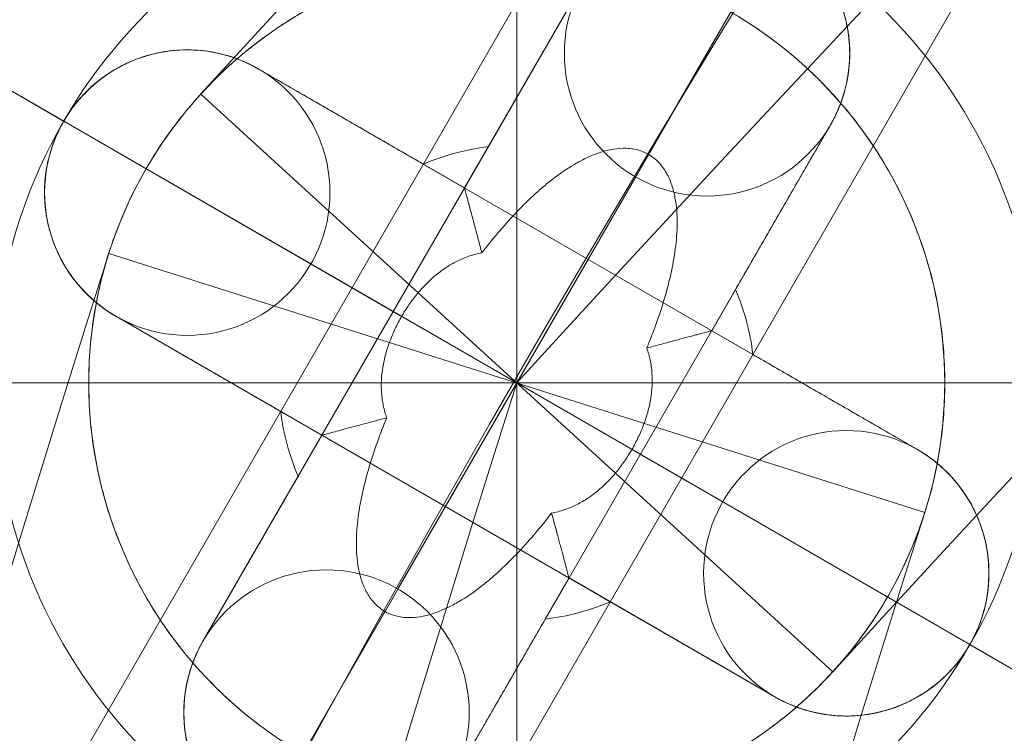
# Model space of a CAD drawing. Units: millimetres. Extents: x -9206 to -1606, y -7304 to 1496.
# Drawn here: x -7445 to -7424, y -1837 to -1822 of the extents above; entities that cross this region are included whole.
import ezdxf

# ---------------------------------------------------------------- set-up
doc = ezdxf.new("R2010")
doc.units = ezdxf.units.MM
doc.header["$MEASUREMENT"] = 0
doc.linetypes.add('DGN Style 2', pattern=[111.071455, 66.642873, -44.428582])
for name, color, linetype, lineweight in [('elevate2 - Level 25', 7, 'Continuous', 0), ('elevate2 - Level 26', 7, 'Continuous', 0), ('elevate2 - Level 27', 7, 'Continuous', 0), ('Level 15', 7, 'Continuous', 0), ('Level 8', 18, 'Continuous', 0)]:
    doc.layers.add(name, color=color, linetype=linetype, lineweight=lineweight)

# ---------------------------------------------------------------- blocks, each defined once
blk = doc.blocks.new('From Smart Solid_46')
at = {"layer": 'elevate2 - Level 26', "color": 253, "lineweight": 13}
for p, q in [((-5.428, 6.598), (-5.428, 6.598)), ((-9.526, 5.5), (-9.526, 5.5)), ((-4.33, 2.5), (-4.33, 2.5)), ((-1.5, -2.598), (1.5, 2.598)), ((-8.428, 1.402), (-8.428, 1.402)), ((8.428, -1.402), (8.428, -1.402)), ((4.33, -2.5), (4.33, -2.5)), ((9.526, -5.5), (9.526, -5.5)), ((5.428, -6.598), (5.428, -6.598))]:
    blk.add_line(p, q, dxfattribs=at)
at = {"layer": 'elevate2 - Level 26', "color": 253, "lineweight": 13, "extrusion": (0, 0, -1)}
for centre in [(6.928, 4), (6.928, 4), (-6.928, -4)]:
    blk.add_arc(centre, 3, 0, 360, dxfattribs=at)
at = {"layer": 'elevate2 - Level 26', "color": 253, "lineweight": 13}
blk.add_arc((6.928, -4), 3, 0, 360, dxfattribs=at)
blk.add_arc((6.928, -4), 3, 0, 360, dxfattribs=at)
blk = doc.blocks.new('From Smart Solid_47')
at = {"layer": 'elevate2 - Level 26', "color": 253, "lineweight": 13}
for p, q in [((-5.428, 6.598), (-5.428, 6.598)), ((-9.526, 5.5), (-9.526, 5.5)), ((-4.33, 2.5), (-4.33, 2.5)), ((-1.5, -2.598), (1.5, 2.598)), ((-8.428, 1.402), (-8.428, 1.402)), ((8.428, -1.402), (8.428, -1.402)), ((4.33, -2.5), (4.33, -2.5)), ((9.526, -5.5), (9.526, -5.5)), ((5.428, -6.598), (5.428, -6.598))]:
    blk.add_line(p, q, dxfattribs=at)
at = {"layer": 'elevate2 - Level 26', "color": 253, "lineweight": 13, "extrusion": (0, 0, -1)}
for centre in [(6.928, 4), (6.928, 4), (-6.928, -4)]:
    blk.add_arc(centre, 3, 0, 360, dxfattribs=at)
at = {"layer": 'elevate2 - Level 26', "color": 253, "lineweight": 13}
blk.add_arc((6.928, -4), 3, 0, 360, dxfattribs=at)
blk.add_arc((6.928, -4), 3, 0, 360, dxfattribs=at)
blk = doc.blocks.new('From Smart Solid_48')
at = {"layer": 'elevate2 - Level 26', "color": 253, "lineweight": 13}
for p, q in [((-5.5, -9.526), (5.5, 9.526)), ((-5.5, -9.526), (5.5, 9.526)), ((-6.598, -5.428), (1.402, 8.428)), ((-6.598, -5.428), (1.402, 8.428)), ((-1.402, -8.428), (6.598, 5.428)), ((-1.402, -8.428), (6.598, 5.428)), ((-2.5, -4.33), (2.5, 4.33)), ((-2.5, -4.33), (2.5, 4.33)), ((2.598, -1.5), (-2.598, 1.5)), ((2.598, -1.5), (-2.598, 1.5))]:
    blk.add_line(p, q, dxfattribs=at)
at = {"layer": 'elevate2 - Level 26', "color": 253, "lineweight": 13, "extrusion": (0, 0, -1)}
blk.add_arc((-4, 6.928), 3, 0, 360, dxfattribs=at)
blk.add_arc((-4, 6.928), 3, 0, 360, dxfattribs=at)
blk.add_arc((-4, 6.928), 3, 0, 360, dxfattribs=at)
at = {"layer": 'elevate2 - Level 26', "color": 253, "lineweight": 13}
blk.add_arc((-4, -6.928), 3, 0, 360, dxfattribs=at)
blk.add_arc((-4, -6.928), 3, 0, 360, dxfattribs=at)
blk.add_arc((-4, -6.928), 3, 0, 360, dxfattribs=at)
for p in [(5.5, 9.526), (1.402, 8.428), (6.598, 5.428), (2.5, 4.33), (-2.5, -4.33), (-6.598, -5.428), (-1.402, -8.428), (-5.5, -9.526)]:
    blk.add_point(p, dxfattribs=at)
blk = doc.blocks.new('From Smart Solid_49')
at = {"layer": 'elevate2 - Level 26', "color": 253, "lineweight": 13}
for p, q in [((-5.5, -9.526), (5.5, 9.526)), ((-5.5, -9.526), (5.5, 9.526)), ((-6.598, -5.428), (1.402, 8.428)), ((-6.598, -5.428), (1.402, 8.428)), ((-1.402, -8.428), (6.598, 5.428)), ((-1.402, -8.428), (6.598, 5.428)), ((-2.5, -4.33), (2.5, 4.33)), ((-2.5, -4.33), (2.5, 4.33)), ((2.598, -1.5), (-2.598, 1.5)), ((2.598, -1.5), (-2.598, 1.5))]:
    blk.add_line(p, q, dxfattribs=at)
at = {"layer": 'elevate2 - Level 26', "color": 253, "lineweight": 13, "extrusion": (0, 0, -1)}
blk.add_arc((-4, 6.928), 3, 0, 360, dxfattribs=at)
blk.add_arc((-4, 6.928), 3, 0, 360, dxfattribs=at)
blk.add_arc((-4, 6.928), 3, 0, 360, dxfattribs=at)
at = {"layer": 'elevate2 - Level 26', "color": 253, "lineweight": 13}
blk.add_arc((-4, -6.928), 3, 0, 360, dxfattribs=at)
blk.add_arc((-4, -6.928), 3, 0, 360, dxfattribs=at)
blk.add_arc((-4, -6.928), 3, 0, 360, dxfattribs=at)
for p in [(5.5, 9.526), (1.402, 8.428), (6.598, 5.428), (2.5, 4.33), (-2.5, -4.33), (-6.598, -5.428), (-1.402, -8.428), (-5.5, -9.526)]:
    blk.add_point(p, dxfattribs=at)
blk = doc.blocks.new('From Smart Solid_50')
at = {"layer": 'elevate2 - Level 26', "color": 253, "lineweight": 13}
for p, q in [((8.428, -1.402), (-5.428, 6.598)), ((8.428, -1.402), (-5.428, 6.598)), ((9.526, -5.5), (-9.526, 5.5)), ((9.526, -5.5), (-9.526, 5.5)), ((4.33, -2.5), (-4.33, 2.5)), ((4.33, -2.5), (-4.33, 2.5)), ((1.5, 2.598), (-1.5, -2.598)), ((1.5, 2.598), (-1.5, -2.598)), ((5.428, -6.598), (-8.428, 1.402)), ((5.428, -6.598), (-8.428, 1.402))]:
    blk.add_line(p, q, dxfattribs=at)
at = {"layer": 'elevate2 - Level 26', "color": 253, "lineweight": 13, "extrusion": (0, 0, -1)}
blk.add_arc((6.928, 4), 3, 0, 360, dxfattribs=at)
blk.add_arc((6.928, 4), 3, 0, 360, dxfattribs=at)
blk.add_arc((6.928, 4), 3, 0, 360, dxfattribs=at)
at = {"layer": 'elevate2 - Level 26', "color": 253, "lineweight": 13}
blk.add_arc((6.928, -4), 3, 0, 360, dxfattribs=at)
blk.add_arc((6.928, -4), 3, 0, 360, dxfattribs=at)
blk.add_arc((6.928, -4), 3, 0, 360, dxfattribs=at)
for p in [(-5.428, 6.598), (-9.526, 5.5), (-4.33, 2.5), (-8.428, 1.402), (8.428, -1.402), (4.33, -2.5), (9.526, -5.5), (5.428, -6.598)]:
    blk.add_point(p, dxfattribs=at)
blk = doc.blocks.new('From Smart Solid_76')
at = {"layer": 'elevate2 - Level 26', "color": 253, "linetype": 'Continuous', "lineweight": 13}
for p, q in [((0, 20), (0, -20)), ((0, -20), (0, 20)), ((-20, 0), (20, 0))]:
    blk.add_line(p, q, dxfattribs=at)
blk.add_arc((0, 0), 20, 90, 270, dxfattribs=at)
at = {"layer": 'elevate2 - Level 26', "color": 253, "linetype": 'Continuous', "lineweight": 13, "extrusion": (0, 0, -1)}
blk.add_arc((0, 0), 20, 90, 270, dxfattribs=at)
blk = doc.blocks.new('From Smart Solid_77')
at = {"layer": 'elevate2 - Level 26', "color": 253, "linetype": 'Continuous', "lineweight": 13}
for p, q in [((0, 20), (0, -20)), ((0, -20), (0, 20)), ((-20, 0), (20, 0))]:
    blk.add_line(p, q, dxfattribs=at)
blk.add_arc((0, 0), 20, 90, 270, dxfattribs=at)
at = {"layer": 'elevate2 - Level 26', "color": 253, "linetype": 'Continuous', "lineweight": 13, "extrusion": (0, 0, -1)}
blk.add_arc((0, 0), 20, 90, 270, dxfattribs=at)
blk = doc.blocks.new('From Smart Solid_78')
at = {"layer": 'elevate2 - Level 26', "color": 253, "linetype": 'Continuous', "lineweight": 13}
for p, q in [((0, 20), (0, -20)), ((0, -20), (0, 20)), ((-20, 0), (20, 0))]:
    blk.add_line(p, q, dxfattribs=at)
blk.add_arc((0, 0), 20, 90, 270, dxfattribs=at)
at = {"layer": 'elevate2 - Level 26', "color": 253, "linetype": 'Continuous', "lineweight": 13, "extrusion": (0, 0, -1)}
blk.add_arc((0, 0), 20, 90, 270, dxfattribs=at)
blk = doc.blocks.new('From Smart Solid_81')
at = {"layer": 'elevate2 - Level 27', "color": 16, "linetype": 'Continuous', "lineweight": 13, "extrusion": (0, 0, -1)}
blk.add_arc((0, 0), 9, 0, 360, dxfattribs=at)
blk.add_arc((0, 0), 9, 0, 360, dxfattribs=at)
blk.add_arc((0, 0), 9, 0, 360, dxfattribs=at)
blk.add_arc((0, 0), 9, 0, 360, dxfattribs=at)
at = {"layer": 'elevate2 - Level 27', "color": 16, "linetype": 'Continuous', "lineweight": 13}
blk.add_rational_spline([(0, 9), (18, 9), (18, -9), (0, -9), (-18, -9), (-18, 9), (0, 9)], [1, 0.333333333333, 0.333333333333, 1, 0.333333333333, 0.333333333333, 1], degree=3, knots=[0, 0, 0, 0, 0.5, 0.5, 0.5, 1, 1, 1, 1], dxfattribs=at)
blk.add_rational_spline([(0, 9), (18, 9), (18, -9), (0, -9), (-18, -9), (-18, 9), (0, 9)], [1, 0.333333333333, 0.333333333333, 1, 0.333333333333, 0.333333333333, 1], degree=3, knots=[0, 0, 0, 0, 0.5, 0.5, 0.5, 1, 1, 1, 1], dxfattribs=at)
blk.add_rational_spline([(0, 9), (18, 9), (18, -9), (0, -9), (-18, -9), (-18, 9), (0, 9)], [1, 0.333333333333, 0.333333333333, 1, 0.333333333333, 0.333333333333, 1], degree=3, knots=[0, 0, 0, 0, 0.5, 0.5, 0.5, 1, 1, 1, 1], dxfattribs=at)
blk.add_rational_spline([(0, 9), (18, 9), (18, -9), (0, -9), (-18, -9), (-18, 9), (0, 9)], [1, 0.333333333333, 0.333333333333, 1, 0.333333333333, 0.333333333333, 1], degree=3, knots=[0, 0, 0, 0, 0.5, 0.5, 0.5, 1, 1, 1, 1], dxfattribs=at)
blk.add_rational_spline([(0, 9), (18, 9), (18, -9), (0, -9), (-18, -9), (-18, 9), (0, 9)], [1, 0.333333333333, 0.333333333333, 1, 0.333333333333, 0.333333333333, 1], degree=3, knots=[0, 0, 0, 0, 0.5, 0.5, 0.5, 1, 1, 1, 1], dxfattribs=at)
blk.add_rational_spline([(0, 9), (18, 9), (18, -9), (0, -9), (-18, -9), (-18, 9), (0, 9)], [1, 0.333333333333, 0.333333333333, 1, 0.333333333333, 0.333333333333, 1], degree=3, knots=[0, 0, 0, 0, 0.5, 0.5, 0.5, 1, 1, 1, 1], dxfattribs=at)
blk.add_rational_spline([(0, 9), (18, 9), (18, -9), (0, -9), (-18, -9), (-18, 9), (0, 9)], [1, 0.333333333333, 0.333333333333, 1, 0.333333333333, 0.333333333333, 1], degree=3, knots=[0, 0, 0, 0, 0.5, 0.5, 0.5, 1, 1, 1, 1], dxfattribs=at)
blk.add_rational_spline([(0, 9), (18, 9), (18, -9), (0, -9), (-18, -9), (-18, 9), (0, 9)], [1, 0.333333333333, 0.333333333333, 1, 0.333333333333, 0.333333333333, 1], degree=3, knots=[0, 0, 0, 0, 0.5, 0.5, 0.5, 1, 1, 1, 1], dxfattribs=at)
blk.add_rational_spline([(0, 9), (18, 9), (18, -9), (0, -9), (-18, -9), (-18, 9), (0, 9)], [1, 0.333333333333, 0.333333333333, 1, 0.333333333333, 0.333333333333, 1], degree=3, knots=[0, 0, 0, 0, 0.5, 0.5, 0.5, 1, 1, 1, 1], dxfattribs=at)
blk.add_rational_spline([(0, 9), (18, 9), (18, -9), (0, -9), (-18, -9), (-18, 9), (0, 9)], [1, 0.333333333333, 0.333333333333, 1, 0.333333333333, 0.333333333333, 1], degree=3, knots=[0, 0, 0, 0, 0.5, 0.5, 0.5, 1, 1, 1, 1], dxfattribs=at)
blk.add_rational_spline([(0, 9), (18, 9), (18, -9), (0, -9), (-18, -9), (-18, 9), (0, 9)], [1, 0.333333333333, 0.333333333333, 1, 0.333333333333, 0.333333333333, 1], degree=3, knots=[0, 0, 0, 0, 0.5, 0.5, 0.5, 1, 1, 1, 1], dxfattribs=at)
blk.add_rational_spline([(0, 9), (18, 9), (18, -9), (0, -9), (-18, -9), (-18, 9), (0, 9)], [1, 0.333333333333, 0.333333333333, 1, 0.333333333333, 0.333333333333, 1], degree=3, knots=[0, 0, 0, 0, 0.5, 0.5, 0.5, 1, 1, 1, 1], dxfattribs=at)
blk.add_rational_spline([(0, 9), (18, 9), (18, -9), (0, -9), (-18, -9), (-18, 9), (0, 9)], [1, 0.333333333333, 0.333333333333, 1, 0.333333333333, 0.333333333333, 1], degree=3, knots=[0, 0, 0, 0, 0.5, 0.5, 0.5, 1, 1, 1, 1], dxfattribs=at)
blk.add_rational_spline([(0, 9), (18, 9), (18, -9), (0, -9), (-18, -9), (-18, 9), (0, 9)], [1, 0.333333333333, 0.333333333333, 1, 0.333333333333, 0.333333333333, 1], degree=3, knots=[0, 0, 0, 0, 0.5, 0.5, 0.5, 1, 1, 1, 1], dxfattribs=at)
blk.add_rational_spline([(0, 9), (18, 9), (18, -9), (0, -9), (-18, -9), (-18, 9), (0, 9)], [1, 0.333333333333, 0.333333333333, 1, 0.333333333333, 0.333333333333, 1], degree=3, knots=[0, 0, 0, 0, 0.5, 0.5, 0.5, 1, 1, 1, 1], dxfattribs=at)
blk.add_rational_spline([(0, 9), (18, 9), (18, -9), (0, -9), (-18, -9), (-18, 9), (0, 9)], [1, 0.333333333333, 0.333333333333, 1, 0.333333333333, 0.333333333333, 1], degree=3, knots=[0, 0, 0, 0, 0.5, 0.5, 0.5, 1, 1, 1, 1], dxfattribs=at)
blk.add_rational_spline([(0, 9), (18, 9), (18, -9), (0, -9), (-18, -9), (-18, 9), (0, 9)], [1, 0.333333333333, 0.333333333333, 1, 0.333333333333, 0.333333333333, 1], degree=3, knots=[0, 0, 0, 0, 0.5, 0.5, 0.5, 1, 1, 1, 1], dxfattribs=at)
blk.add_rational_spline([(0, 9), (18, 9), (18, -9), (0, -9), (-18, -9), (-18, 9), (0, 9)], [1, 0.333333333333, 0.333333333333, 1, 0.333333333333, 0.333333333333, 1], degree=3, knots=[0, 0, 0, 0, 0.5, 0.5, 0.5, 1, 1, 1, 1], dxfattribs=at)
blk.add_rational_spline([(0, 9), (18, 9), (18, -9), (0, -9), (-18, -9), (-18, 9), (0, 9)], [1, 0.333333333333, 0.333333333333, 1, 0.333333333333, 0.333333333333, 1], degree=3, knots=[0, 0, 0, 0, 0.5, 0.5, 0.5, 1, 1, 1, 1], dxfattribs=at)
blk.add_rational_spline([(0, 9), (18, 9), (18, -9), (0, -9), (-18, -9), (-18, 9), (0, 9)], [1, 0.333333333333, 0.333333333333, 1, 0.333333333333, 0.333333333333, 1], degree=3, knots=[0, 0, 0, 0, 0.5, 0.5, 0.5, 1, 1, 1, 1], dxfattribs=at)
blk.add_rational_spline([(0, 9), (18, 9), (18, -9), (0, -9), (-18, -9), (-18, 9), (0, 9)], [1, 0.333333333333, 0.333333333333, 1, 0.333333333333, 0.333333333333, 1], degree=3, knots=[0, 0, 0, 0, 0.5, 0.5, 0.5, 1, 1, 1, 1], dxfattribs=at)
blk.add_rational_spline([(0, 9), (18, 9), (18, -9), (0, -9), (-18, -9), (-18, 9), (0, 9)], [1, 0.333333333333, 0.333333333333, 1, 0.333333333333, 0.333333333333, 1], degree=3, knots=[0, 0, 0, 0, 0.5, 0.5, 0.5, 1, 1, 1, 1], dxfattribs=at)
blk.add_rational_spline([(0, 9), (18, 9), (18, -9), (0, -9), (-18, -9), (-18, 9), (0, 9)], [1, 0.333333333333, 0.333333333333, 1, 0.333333333333, 0.333333333333, 1], degree=3, knots=[0, 0, 0, 0, 0.5, 0.5, 0.5, 1, 1, 1, 1], dxfattribs=at)
blk.add_rational_spline([(0, 9), (18, 9), (18, -9), (0, -9), (-18, -9), (-18, 9), (0, 9)], [1, 0.333333333333, 0.333333333333, 1, 0.333333333333, 0.333333333333, 1], degree=3, knots=[0, 0, 0, 0, 0.5, 0.5, 0.5, 1, 1, 1, 1], dxfattribs=at)
for points in [[(0, 9), (0, 9), (0, 9), (0, 9)], [(-4.755, 7.642), (-4.755, 7.642), (-4.755, 7.642), (-4.755, 7.642)], [(4.754, 7.642), (4.754, 7.642), (4.754, 7.642), (4.754, 7.642)], [(-8.781, 1.976), (-8.781, 1.976), (-8.781, 1.976), (-8.781, 1.976)], [(8.78, 1.976), (8.78, 1.976), (8.78, 1.976), (8.78, 1.976)], [(-7.2, -5.4), (-7.2, -5.4), (-7.2, -5.4), (-7.2, -5.4)], [(7.2, -5.4), (7.2, -5.4), (7.2, -5.4), (7.2, -5.4)], [(-2.216, -8.723), (-2.216, -8.723), (-2.216, -8.723), (-2.216, -8.723)], [(2.215, -8.723), (2.215, -8.723), (2.215, -8.723), (2.215, -8.723)]]:
    blk.add_open_spline(points, degree=3, dxfattribs=at)
blk = doc.blocks.new('From Smart Solid_82')
at = {"layer": 'elevate2 - Level 27', "color": 16, "linetype": 'Continuous', "lineweight": 13}
blk.add_line((-172.081, -92.167), (-158.789, -104.304), dxfattribs=at)
for radius in [649.651, 640.651, 640.651, 631.651]:
    blk.add_arc((307.683, -530.2), radius, 102.396583, 137.603417, dxfattribs=at)
blk = doc.blocks.new('From Smart Solid_83')
at = {"layer": 'elevate2 - Level 27', "color": 16, "linetype": 'Continuous', "lineweight": 13}
blk.add_line((6.632, 196.472), (23.789, 191.028), dxfattribs=at)
for radius in [649.651, 640.651, 640.651, 631.651]:
    blk.add_arc((625.862, 0), radius, 162.396583, 197.603417, dxfattribs=at)
blk = doc.blocks.new('From Smart Solid_87')
at = {"layer": 'elevate2 - Level 27', "color": 16, "linetype": 'Continuous', "lineweight": 13}
blk.add_line((6.632, 196.472), (23.789, 191.028), dxfattribs=at)
for radius in [649.651, 640.651, 640.651, 631.651]:
    blk.add_arc((625.862, 0), radius, 162.396583, 197.603417, dxfattribs=at)
blk = doc.blocks.new('From Smart Solid_88')
at = {"layer": 'elevate2 - Level 27', "color": 16, "linetype": 'Continuous', "lineweight": 13}
blk.add_line((-172.081, -92.167), (-158.789, -104.304), dxfattribs=at)
for radius in [649.651, 640.651, 640.651, 631.651]:
    blk.add_arc((307.683, -530.2), radius, 102.396583, 137.603417, dxfattribs=at)
blk = doc.blocks.new('From Smart Solid_93')
at = {"layer": 'elevate2 - Level 27', "color": 16, "linetype": 'Continuous', "lineweight": 13}
blk.add_line((-172.081, -92.167), (-158.789, -104.304), dxfattribs=at)
for radius in [649.651, 640.651, 640.651, 631.651]:
    blk.add_arc((307.683, -530.2), radius, 102.396583, 137.603417, dxfattribs=at)
blk = doc.blocks.new('From Smart Solid_94')
at = {"layer": 'elevate2 - Level 27', "color": 16, "linetype": 'Continuous', "lineweight": 13}
blk.add_line((6.632, 196.472), (23.789, 191.028), dxfattribs=at)
for radius in [649.651, 640.651, 640.651, 631.651]:
    blk.add_arc((625.862, 0), radius, 162.396583, 197.603417, dxfattribs=at)
blk = doc.blocks.new('From Smart Solid_136')
at = {"layer": 'elevate2 - Level 25', "color": 156, "lineweight": 13}
for p, q in [((3.11, 13.379), (-10.69, -10.524)), ((6.574, 11.379), (-7.494, -12.988)), ((6.574, 11.379), (2.769, 4.788)), ((10.038, 9.379), (-3.769, -14.536)), ((2.77, 4.789), (5.503, 9.522)), ((-1.096, 4.094), (1.404, 8.424)), ((-9.495, 5.48), (-12.988, 7.496)), ((-5.426, 6.594), (-1.096, 4.094)), ((-2.404, 1.386), (-9.524, 5.496)), ((4.101, 1.094), (6.601, 5.424)), ((-0.596, 4.96), (-1.096, 4.094)), ((-1.096, 4.094), (-1.962, 4.594)), ((4.601, 1.96), (4.101, 1.094)), ((-8.426, 1.398), (-4.096, -1.102)), ((4.101, 1.094), (4.967, 0.594)), ((8.431, -1.406), (4.101, 1.094)), ((-4.096, -1.102), (-4.962, -0.602)), ((-6.596, -5.432), (-4.096, -1.102)), ((-4.096, -1.102), (-4.596, -1.968)), ((9.529, -5.504), (2.41, -1.393)), ((-1.399, -8.432), (1.101, -4.102)), ((1.101, -4.102), (0.601, -4.968)), ((1.101, -4.102), (1.967, -4.602)), ((5.431, -6.602), (1.101, -4.102)), ((-2.764, -4.796), (-7.491, -12.984)), ((-5.497, -9.53), (-2.765, -4.797)), ((12.993, -7.504), (9.5, -5.487))]:
    blk.add_line(p, q, dxfattribs=at)
at = {"layer": 'elevate2 - Level 25', "color": 156, "lineweight": 13, "extrusion": (0, 0, -1)}
for centre, radius, start, end in [((-0.003, -0.004), 15, 0, 360), ((-4.003, 6.924), 3, 30, 210), ((6.926, 3.996), 3, 300, 120), ((-0.003, -0.004), 5, 66.8699, 83.1301), ((-0.003, -0.004), 5, 336.8699, 353.1301)]:
    blk.add_arc(centre, radius, start, end, dxfattribs=at)
at = {"layer": 'elevate2 - Level 25', "color": 156, "lineweight": 13}
for centre, radius, start, end in [((0.003, -0.004), 5, 6.8699, 23.1301), ((6.931, -4.004), 3, 240, 60), ((0.003, -0.004), 5, 276.8699, 293.1301), ((-3.997, -6.932), 3, 150, 330)]:
    blk.add_arc(centre, radius, start, end, dxfattribs=at)
for points, knots in [([(-12.988, 7.496), (-12.736, 7.933), (-12.464, 8.353), (-11.884, 9.159), (-11.575, 9.546), (-10.922, 10.287), (-10.577, 10.642), (-10.122, 11.064), (-10.03, 11.148), (-9.844, 11.312), (-9.564, 11.555), (-9.276, 11.785), (-8.692, 12.229), (-8.291, 12.504), (-7.466, 13.014), (-7.041, 13.248), (-6.386, 13.57), (-6.165, 13.672), (-5.719, 13.864), (-5.494, 13.955), (-4.817, 14.209), (-4.359, 14.356), (-3.431, 14.606), (-2.961, 14.708), (-2.246, 14.829), (-2.005, 14.863), (-1.642, 14.906), (-1.521, 14.919), (-1.278, 14.942), (-1.156, 14.952), (-0.549, 14.994), (-0.064, 15.004), (0.905, 14.977), (1.39, 14.94), (2.359, 14.818), (2.843, 14.733), (3.57, 14.568), (3.813, 14.506), (4.293, 14.372), (4.53, 14.299), (5.236, 14.062), (5.697, 13.882), (6.6, 13.476), (7.043, 13.251), (7.692, 12.878), (7.906, 12.748), (8.224, 12.543), (8.329, 12.474), (8.537, 12.332), (8.64, 12.261), (9.148, 11.896), (9.537, 11.586), (10.281, 10.932), (10.636, 10.588), (11.142, 10.045), (11.306, 9.86), (11.546, 9.575), (11.625, 9.479), (11.781, 9.286), (11.857, 9.188), (12.231, 8.697), (12.508, 8.294), (13.02, 7.465), (13.255, 7.04), (13.576, 6.386), (13.677, 6.165), (13.871, 5.718), (13.962, 5.491), (14.218, 4.808), (14.365, 4.349), (14.615, 3.419), (14.717, 2.95), (14.876, 2.001), (14.933, 1.521), (14.975, 0.913), (14.982, 0.791), (14.993, 0.547), (15.005, 0.182), (15.003, -0.182), (14.983, -0.91), (14.946, -1.393), (14.825, -2.357), (14.74, -2.838), (14.577, -3.558), (14.517, -3.798), (14.417, -4.157), (14.382, -4.277), (14.308, -4.516), (14.27, -4.636), (14.072, -5.228), (13.892, -5.69), (13.486, -6.595), (13.261, -7.036), (12.767, -7.898), (12.497, -8.318), (12.132, -8.83), (12.057, -8.932), (11.906, -9.132), (11.676, -9.43), (11.436, -9.716), (10.945, -10.275), (10.601, -10.629), (9.882, -11.302), (9.505, -11.62), (9.015, -11.995), (8.916, -12.069), (8.716, -12.214), (8.416, -12.427), (8.109, -12.627), (7.489, -13.011), (7.065, -13.246), (6.197, -13.673), (5.753, -13.866), (5.185, -14.081), (5.07, -14.122), (4.841, -14.203), (4.496, -14.319), (4.148, -14.422), (3.45, -14.61), (2.98, -14.713), (2.031, -14.874), (1.551, -14.932), (0.824, -14.983), (0.58, -14.995), (0.212, -15.003), (0.089, -15.004), (-0.157, -15.003), (-0.279, -15.002), (-0.891, -14.985), (-1.379, -14.948), (-2.348, -14.827), (-2.83, -14.742), (-3.789, -14.525), (-4.266, -14.392), (-4.86, -14.194), (-4.978, -14.153), (-5.215, -14.068), (-5.567, -13.935), (-5.912, -13.791), (-6.594, -13.484), (-7.037, -13.259), (-7.899, -12.764), (-8.318, -12.495), (-8.827, -12.131), (-8.928, -12.056), (-9.128, -11.905), (-9.228, -11.828), (-9.523, -11.593), (-9.715, -11.433), (-10.277, -10.939), (-10.632, -10.594), (-11.305, -9.872), (-11.623, -9.495), (-12.072, -8.907), (-12.217, -8.707), (-12.497, -8.299), (-12.632, -8.093), (-13.018, -7.468), (-13.253, -7.042), (-13.68, -6.171), (-13.871, -5.727), (-14.127, -5.046), (-14.206, -4.817), (-14.318, -4.469), (-14.354, -4.353), (-14.422, -4.119), (-14.455, -4.002), (-14.612, -3.417), (-14.714, -2.946), (-14.872, -1.996), (-14.929, -1.518), (-14.995, -0.554), (-15.005, -0.069), (-14.988, 0.544), (-14.983, 0.667), (-14.97, 0.913), (-14.946, 1.28), (-14.909, 1.644), (-14.816, 2.371), (-14.731, 2.852), (-14.514, 3.807), (-14.381, 4.281), (-14.145, 4.987), (-14.06, 5.221), (-13.878, 5.688), (-13.78, 5.921), (-13.573, 6.38), (-13.464, 6.607), (-13.292, 6.944), (-13.204, 7.111), (-13.112, 7.276), (-13.051, 7.387), (-13.019, 7.442), (-12.988, 7.496)], [0, 0, 0, 0, 0.015625, 0.015625, 0.03125, 0.03125, 0.046875, 0.046875, 0.050781, 0.050781, 0.054688, 0.0625, 0.0625, 0.078125, 0.078125, 0.09375, 0.09375, 0.101563, 0.101563, 0.109375, 0.109375, 0.125, 0.125, 0.140625, 0.140625, 0.148438, 0.148438, 0.152344, 0.152344, 0.15625, 0.15625, 0.171875, 0.171875, 0.1875, 0.1875, 0.203125, 0.203125, 0.210938, 0.210938, 0.21875, 0.21875, 0.234375, 0.234375, 0.25, 0.25, 0.257813, 0.257813, 0.261719, 0.261719, 0.265625, 0.265625, 0.28125, 0.28125, 0.296875, 0.296875, 0.304688, 0.304688, 0.308594, 0.308594, 0.3125, 0.3125, 0.328125, 0.328125, 0.34375, 0.34375, 0.351563, 0.351563, 0.359375, 0.359375, 0.375, 0.375, 0.390625, 0.390625, 0.40625, 0.40625, 0.410156, 0.410156, 0.414063, 0.421875, 0.421875, 0.4375, 0.4375, 0.453125, 0.453125, 0.460938, 0.460938, 0.464844, 0.464844, 0.46875, 0.46875, 0.484375, 0.484375, 0.5, 0.5, 0.515625, 0.515625, 0.519531, 0.519531, 0.523438, 0.53125, 0.53125, 0.546875, 0.546875, 0.5625, 0.5625, 0.566406, 0.566406, 0.570313, 0.578125, 0.578125, 0.59375, 0.59375, 0.609375, 0.609375, 0.613281, 0.613281, 0.617188, 0.625, 0.625, 0.640625, 0.640625, 0.65625, 0.65625, 0.664063, 0.664063, 0.667969, 0.667969, 0.671875, 0.671875, 0.6875, 0.6875, 0.703125, 0.703125, 0.71875, 0.71875, 0.722656, 0.722656, 0.726563, 0.734375, 0.734375, 0.75, 0.75, 0.765625, 0.765625, 0.769531, 0.769531, 0.773438, 0.773438, 0.78125, 0.78125, 0.796875, 0.796875, 0.8125, 0.8125, 0.820313, 0.820313, 0.828125, 0.828125, 0.84375, 0.84375, 0.859375, 0.859375, 0.867188, 0.867188, 0.871094, 0.871094, 0.875, 0.875, 0.890625, 0.890625, 0.90625, 0.90625, 0.921875, 0.921875, 0.925781, 0.925781, 0.929688, 0.9375, 0.9375, 0.953125, 0.953125, 0.96875, 0.96875, 0.976563, 0.976563, 0.984375, 0.984375, 0.992188, 0.992188, 0.996094, 0.998047, 0.998047, 1, 1, 1, 1]), ([(1.404, 8.424), (1.502, 8.593), (1.613, 8.749), (1.801, 8.965), (1.867, 9.034), (2.006, 9.166), (2.079, 9.229), (2.305, 9.405), (2.465, 9.508), (2.72, 9.638), (2.808, 9.678), (2.943, 9.731), (2.989, 9.748), (3.08, 9.78), (3.127, 9.794), (3.359, 9.861), (3.55, 9.897), (3.843, 9.922), (3.943, 9.926), (4.144, 9.923), (4.244, 9.916), (4.542, 9.882), (4.739, 9.84), (5.03, 9.745), (5.127, 9.707), (5.315, 9.624), (5.498, 9.531), (5.67, 9.42), (5.837, 9.3), (5.918, 9.235), (6.148, 9.031), (6.285, 8.882), (6.466, 8.639), (6.523, 8.555), (6.626, 8.384), (6.672, 8.296), (6.757, 8.118), (6.794, 8.027), (6.86, 7.842), (6.889, 7.748), (6.96, 7.465), (6.988, 7.275), (7.001, 7.035), (7.002, 6.987), (7.003, 6.891), (7.002, 6.843), (6.996, 6.699), (6.987, 6.603), (6.947, 6.32), (6.903, 6.135), (6.81, 5.862), (6.774, 5.772), (6.694, 5.595), (6.649, 5.509), (6.601, 5.424)], [0, 0, 0, 0, 0.0625, 0.0625, 0.09375, 0.09375, 0.125, 0.125, 0.1875, 0.1875, 0.21875, 0.21875, 0.234375, 0.234375, 0.25, 0.25, 0.3125, 0.3125, 0.34375, 0.34375, 0.375, 0.375, 0.4375, 0.4375, 0.46875, 0.46875, 0.5, 0.53125, 0.53125, 0.5625, 0.5625, 0.625, 0.625, 0.65625, 0.65625, 0.6875, 0.6875, 0.71875, 0.71875, 0.75, 0.75, 0.8125, 0.8125, 0.828125, 0.828125, 0.84375, 0.84375, 0.875, 0.875, 0.9375, 0.9375, 0.96875, 0.96875, 1, 1, 1, 1]), ([(1.404, 8.424), (1.238, 8.136), (1.069, 7.843), (0.853, 7.47), (0.788, 7.357), (0.72, 7.24), (0.696, 7.197), (0.69, 7.188), (0.688, 7.183), (0.68, 7.17), (0.665, 7.143), (0.567, 6.975), (0.475, 6.815), (0.228, 6.388), (0.064, 6.103), (-0.266, 5.532), (-0.43, 5.246), (-0.596, 4.96)], [0, 0, 0, 0, 0.25, 0.25, 0.3125, 0.34375, 0.347656, 0.347656, 0.351562, 0.351562, 0.359375, 0.375, 0.5, 0.5, 0.75, 0.75, 1, 1, 1, 1]), ([(-5.426, 6.594), (-5.594, 6.692), (-5.769, 6.771), (-6.039, 6.864), (-6.131, 6.891), (-6.317, 6.935), (-6.412, 6.953), (-6.696, 6.994), (-6.886, 7.002), (-7.172, 6.988), (-7.268, 6.978), (-7.412, 6.957), (-7.46, 6.949), (-7.555, 6.93), (-7.602, 6.919), (-7.837, 6.861), (-8.02, 6.797), (-8.287, 6.672), (-8.374, 6.625), (-8.547, 6.522), (-8.63, 6.467), (-8.872, 6.288), (-9.021, 6.153), (-9.226, 5.925), (-9.291, 5.844), (-9.412, 5.678), (-9.524, 5.506), (-9.618, 5.324), (-9.702, 5.137), (-9.74, 5.04), (-9.837, 4.748), (-9.881, 4.55), (-9.917, 4.249), (-9.923, 4.148), (-9.927, 3.948), (-9.924, 3.849), (-9.908, 3.653), (-9.895, 3.556), (-9.86, 3.362), (-9.837, 3.266), (-9.757, 2.986), (-9.687, 2.807), (-9.578, 2.593), (-9.555, 2.551), (-9.507, 2.467), (-9.482, 2.426), (-9.405, 2.304), (-9.35, 2.226), (-9.174, 2.001), (-9.043, 1.862), (-8.826, 1.673), (-8.749, 1.612), (-8.592, 1.5), (-8.51, 1.447), (-8.426, 1.398)], [0, 0, 0, 0, 0.0625, 0.0625, 0.09375, 0.09375, 0.125, 0.125, 0.1875, 0.1875, 0.21875, 0.21875, 0.234375, 0.234375, 0.25, 0.25, 0.3125, 0.3125, 0.34375, 0.34375, 0.375, 0.375, 0.4375, 0.4375, 0.46875, 0.46875, 0.5, 0.53125, 0.53125, 0.5625, 0.5625, 0.625, 0.625, 0.65625, 0.65625, 0.6875, 0.6875, 0.71875, 0.71875, 0.75, 0.75, 0.8125, 0.8125, 0.828125, 0.828125, 0.84375, 0.84375, 0.875, 0.875, 0.9375, 0.9375, 0.96875, 0.96875, 1, 1, 1, 1]), ([(-1.962, 4.594), (-2.258, 4.765), (-2.554, 4.936), (-3.145, 5.277), (-3.44, 5.448), (-3.883, 5.703), (-4.03, 5.789), (-4.196, 5.884), (-4.213, 5.894), (-4.249, 5.915), (-4.302, 5.946), (-4.426, 6.017), (-4.812, 6.24), (-5.156, 6.438), (-5.426, 6.594)], [0, 0, 0, 0, 0.25, 0.25, 0.5, 0.5, 0.625, 0.625, 0.640625, 0.640625, 0.65625, 0.6875, 0.75, 1, 1, 1, 1]), ([(6.601, 5.424), (6.434, 5.136), (6.265, 4.843), (6.049, 4.47), (5.985, 4.357), (5.917, 4.24), (5.892, 4.197), (5.887, 4.188), (5.884, 4.183), (5.876, 4.17), (5.861, 4.143), (5.764, 3.975), (5.671, 3.815), (5.425, 3.388), (5.26, 3.103), (4.931, 2.532), (4.766, 2.246), (4.601, 1.96)], [0, 0, 0, 0, 0.25, 0.25, 0.3125, 0.34375, 0.347656, 0.347656, 0.351562, 0.351562, 0.359375, 0.375, 0.5, 0.5, 0.75, 0.75, 1, 1, 1, 1]), ([(-0.73, 2.731), (-0.511, 3.014), (-0.281, 3.289), (0.089, 3.681), (0.216, 3.808), (0.415, 3.992), (0.483, 4.053), (0.622, 4.171), (0.693, 4.228), (0.908, 4.395), (1.057, 4.498), (1.292, 4.636), (1.373, 4.679), (1.537, 4.758), (1.62, 4.793), (1.791, 4.854), (1.878, 4.879), (2.058, 4.916), (2.149, 4.927), (2.286, 4.929), (2.332, 4.927), (2.424, 4.918), (2.469, 4.911), (2.559, 4.89), (2.603, 4.877), (2.667, 4.852), (2.689, 4.843), (2.731, 4.823), (2.751, 4.812), (2.811, 4.778), (2.849, 4.752), (2.921, 4.695), (2.956, 4.664), (3.02, 4.597), (3.049, 4.561), (3.103, 4.487), (3.128, 4.448), (3.196, 4.328), (3.232, 4.244), (3.276, 4.115), (3.289, 4.072), (3.312, 3.984), (3.321, 3.939), (3.347, 3.804), (3.358, 3.715), (3.373, 3.535), (3.376, 3.445), (3.375, 3.264), (3.371, 3.174), (3.358, 2.992), (3.348, 2.902), (3.313, 2.633), (3.28, 2.456), (3.201, 2.104), (3.155, 1.929), (3.052, 1.583), (2.995, 1.41), (2.903, 1.153), (2.871, 1.068), (2.805, 0.898), (2.772, 0.813), (2.737, 0.729)], [0, 0, 0, 0, 0.125, 0.125, 0.1875, 0.1875, 0.21875, 0.21875, 0.25, 0.25, 0.3125, 0.3125, 0.34375, 0.34375, 0.375, 0.375, 0.40625, 0.40625, 0.4375, 0.4375, 0.453125, 0.453125, 0.46875, 0.46875, 0.484375, 0.484375, 0.492187, 0.492187, 0.5, 0.5, 0.515625, 0.515625, 0.53125, 0.53125, 0.546875, 0.546875, 0.5625, 0.5625, 0.59375, 0.59375, 0.609375, 0.609375, 0.625, 0.625, 0.65625, 0.65625, 0.6875, 0.6875, 0.71875, 0.71875, 0.75, 0.75, 0.8125, 0.8125, 0.875, 0.875, 0.9375, 0.9375, 0.96875, 0.96875, 1, 1, 1, 1]), ([(-0.73, 2.731), (-0.743, 2.779), (-0.756, 2.827), (-0.781, 2.921), (-0.794, 2.967), (-0.83, 3.103), (-0.853, 3.188), (-0.918, 3.431), (-0.956, 3.574), (-0.997, 3.726), (-1.005, 3.755), (-1.02, 3.811), (-1.027, 3.837), (-1.046, 3.91), (-1.057, 3.952), (-1.076, 4.021), (-1.083, 4.048), (-1.09, 4.075), (-1.092, 4.082), (-1.095, 4.092), (-1.096, 4.094), (-1.096, 4.094)], [0, 0, 0, 0, 0.0625, 0.0625, 0.125, 0.125, 0.25, 0.25, 0.5, 0.5, 0.5625, 0.5625, 0.625, 0.625, 0.75, 0.75, 0.875, 0.875, 0.9375, 0.9375, 1, 1, 1, 1]), ([(-2.732, -0.736), (-2.761, -0.654), (-2.785, -0.569), (-2.812, -0.439), (-2.82, -0.395), (-2.833, -0.306), (-2.837, -0.261), (-2.853, -0.038), (-2.844, 0.143), (-2.805, 0.373), (-2.797, 0.419), (-2.776, 0.51), (-2.765, 0.556), (-2.728, 0.692), (-2.699, 0.782), (-2.632, 0.961), (-2.594, 1.05), (-2.511, 1.226), (-2.466, 1.311), (-2.37, 1.478), (-2.318, 1.559), (-2.236, 1.678), (-2.208, 1.717), (-2.15, 1.794), (-2.12, 1.832), (-1.967, 2.018), (-1.835, 2.151), (-1.657, 2.298), (-1.621, 2.326), (-1.546, 2.381), (-1.508, 2.407), (-1.393, 2.482), (-1.315, 2.526), (-1.154, 2.604), (-1.073, 2.637), (-0.946, 2.678), (-0.904, 2.691), (-0.818, 2.713), (-0.774, 2.723), (-0.73, 2.731)], [0, 0, 0, 0, 0.0625, 0.0625, 0.09375, 0.09375, 0.125, 0.125, 0.25, 0.25, 0.28125, 0.28125, 0.3125, 0.3125, 0.375, 0.375, 0.4375, 0.4375, 0.5, 0.5, 0.5625, 0.5625, 0.59375, 0.59375, 0.625, 0.625, 0.75, 0.75, 0.78125, 0.78125, 0.8125, 0.8125, 0.875, 0.875, 0.9375, 0.9375, 0.96875, 0.96875, 1, 1, 1, 1]), ([(-4.962, -0.602), (-5.258, -0.431), (-5.554, -0.26), (-6.145, 0.081), (-6.44, 0.252), (-6.883, 0.507), (-7.03, 0.592), (-7.196, 0.688), (-7.213, 0.698), (-7.249, 0.719), (-7.302, 0.749), (-7.426, 0.821), (-7.812, 1.044), (-8.156, 1.242), (-8.426, 1.398)], [0, 0, 0, 0, 0.25, 0.25, 0.5, 0.5, 0.625, 0.625, 0.640625, 0.640625, 0.65625, 0.6875, 0.75, 1, 1, 1, 1]), ([(2.737, 0.729), (2.785, 0.742), (2.833, 0.755), (2.927, 0.78), (2.974, 0.792), (3.109, 0.829), (3.195, 0.852), (3.437, 0.917), (3.58, 0.955), (3.733, 0.996), (3.762, 1.003), (3.817, 1.018), (3.843, 1.025), (3.916, 1.045), (3.958, 1.056), (4.027, 1.075), (4.054, 1.082), (4.082, 1.089), (4.089, 1.091), (4.098, 1.094), (4.101, 1.094), (4.101, 1.094)], [0, 0, 0, 0, 0.0625, 0.0625, 0.125, 0.125, 0.25, 0.25, 0.5, 0.5, 0.5625, 0.5625, 0.625, 0.625, 0.75, 0.75, 0.875, 0.875, 0.9375, 0.9375, 1, 1, 1, 1]), ([(2.737, 0.729), (2.766, 0.646), (2.79, 0.562), (2.818, 0.431), (2.825, 0.387), (2.838, 0.298), (2.842, 0.254), (2.859, 0.03), (2.849, -0.15), (2.811, -0.38), (2.802, -0.426), (2.781, -0.518), (2.77, -0.564), (2.733, -0.7), (2.704, -0.79), (2.637, -0.968), (2.599, -1.057), (2.516, -1.233), (2.471, -1.319), (2.375, -1.486), (2.323, -1.567), (2.241, -1.686), (2.213, -1.725), (2.155, -1.802), (2.125, -1.84), (1.972, -2.025), (1.84, -2.159), (1.662, -2.305), (1.626, -2.334), (1.551, -2.388), (1.513, -2.415), (1.398, -2.489), (1.32, -2.534), (1.16, -2.611), (1.078, -2.644), (0.952, -2.686), (0.909, -2.699), (0.823, -2.721), (0.779, -2.73), (0.735, -2.738)], [0, 0, 0, 0, 0.0625, 0.0625, 0.09375, 0.09375, 0.125, 0.125, 0.25, 0.25, 0.28125, 0.28125, 0.3125, 0.3125, 0.375, 0.375, 0.4375, 0.4375, 0.5, 0.5, 0.5625, 0.5625, 0.59375, 0.59375, 0.625, 0.625, 0.75, 0.75, 0.78125, 0.78125, 0.8125, 0.8125, 0.875, 0.875, 0.9375, 0.9375, 0.96875, 0.96875, 1, 1, 1, 1]), ([(4.967, 0.594), (5.263, 0.423), (5.559, 0.252), (6.15, -0.089), (6.445, -0.259), (6.888, -0.515), (7.035, -0.6), (7.201, -0.696), (7.219, -0.706), (7.254, -0.726), (7.307, -0.757), (7.431, -0.828), (7.817, -1.051), (8.161, -1.25), (8.431, -1.406)], [0, 0, 0, 0, 0.25, 0.25, 0.5, 0.5, 0.625, 0.625, 0.640625, 0.640625, 0.65625, 0.6875, 0.75, 1, 1, 1, 1]), ([(-4.096, -1.102), (-4.096, -1.102), (-4.086, -1.099), (-4.049, -1.09), (-4.023, -1.082), (-3.971, -1.069), (-3.952, -1.063), (-3.91, -1.052), (-3.887, -1.046), (-3.815, -1.027), (-3.76, -1.012), (-3.639, -0.98), (-3.573, -0.962), (-3.465, -0.933), (-3.427, -0.923), (-3.35, -0.902), (-3.31, -0.891), (-3.107, -0.837), (-2.927, -0.789), (-2.732, -0.736)], [0, 0, 0, 0, 0.125, 0.125, 0.25, 0.25, 0.3125, 0.3125, 0.375, 0.375, 0.5, 0.5, 0.625, 0.625, 0.6875, 0.6875, 0.75, 0.75, 1, 1, 1, 1]), ([(0.735, -2.738), (0.516, -3.022), (0.286, -3.296), (-0.083, -3.688), (-0.211, -3.815), (-0.41, -4), (-0.478, -4.06), (-0.617, -4.178), (-0.687, -4.236), (-0.903, -4.402), (-1.052, -4.505), (-1.287, -4.643), (-1.367, -4.687), (-1.531, -4.765), (-1.615, -4.801), (-1.785, -4.861), (-1.873, -4.887), (-2.053, -4.923), (-2.143, -4.934), (-2.28, -4.937), (-2.326, -4.935), (-2.419, -4.926), (-2.464, -4.919), (-2.553, -4.898), (-2.597, -4.885), (-2.662, -4.86), (-2.684, -4.851), (-2.725, -4.831), (-2.746, -4.82), (-2.806, -4.786), (-2.844, -4.76), (-2.916, -4.703), (-2.951, -4.672), (-3.014, -4.605), (-3.044, -4.569), (-3.098, -4.495), (-3.123, -4.456), (-3.191, -4.336), (-3.227, -4.252), (-3.271, -4.123), (-3.284, -4.08), (-3.306, -3.991), (-3.316, -3.947), (-3.342, -3.812), (-3.353, -3.722), (-3.368, -3.542), (-3.371, -3.452), (-3.37, -3.272), (-3.366, -3.181), (-3.353, -3), (-3.343, -2.91), (-3.308, -2.64), (-3.275, -2.463), (-3.196, -2.111), (-3.15, -1.937), (-3.047, -1.59), (-2.99, -1.418), (-2.867, -1.075), (-2.801, -0.905), (-2.732, -0.736)], [0, 0, 0, 0, 0.125, 0.125, 0.1875, 0.1875, 0.21875, 0.21875, 0.25, 0.25, 0.3125, 0.3125, 0.34375, 0.34375, 0.375, 0.375, 0.40625, 0.40625, 0.4375, 0.4375, 0.453125, 0.453125, 0.46875, 0.46875, 0.484375, 0.484375, 0.492188, 0.492188, 0.5, 0.5, 0.515625, 0.515625, 0.53125, 0.53125, 0.546875, 0.546875, 0.5625, 0.5625, 0.59375, 0.59375, 0.609375, 0.609375, 0.625, 0.625, 0.65625, 0.65625, 0.6875, 0.6875, 0.71875, 0.71875, 0.75, 0.75, 0.8125, 0.8125, 0.875, 0.875, 0.9375, 0.9375, 1, 1, 1, 1]), ([(8.431, -1.406), (8.599, -1.503), (8.755, -1.615), (8.971, -1.802), (9.04, -1.868), (9.172, -2.007), (9.235, -2.08), (9.412, -2.306), (9.514, -2.467), (9.645, -2.722), (9.684, -2.809), (9.738, -2.944), (9.755, -2.99), (9.786, -3.082), (9.8, -3.128), (9.867, -3.36), (9.903, -3.551), (9.928, -3.845), (9.932, -3.944), (9.929, -4.145), (9.923, -4.245), (9.889, -4.543), (9.846, -4.74), (9.751, -5.032), (9.714, -5.129), (9.63, -5.317), (9.538, -5.499), (9.427, -5.671), (9.307, -5.838), (9.242, -5.919), (9.037, -6.149), (8.888, -6.286), (8.645, -6.468), (8.561, -6.524), (8.39, -6.627), (8.302, -6.674), (8.124, -6.758), (8.034, -6.795), (7.849, -6.862), (7.754, -6.89), (7.471, -6.961), (7.281, -6.989), (7.042, -7.002), (6.994, -7.004), (6.897, -7.004), (6.849, -7.003), (6.705, -6.997), (6.61, -6.988), (6.327, -6.948), (6.141, -6.904), (5.868, -6.811), (5.778, -6.775), (5.602, -6.695), (5.515, -6.651), (5.431, -6.602)], [0, 0, 0, 0, 0.0625, 0.0625, 0.09375, 0.09375, 0.125, 0.125, 0.1875, 0.1875, 0.21875, 0.21875, 0.234375, 0.234375, 0.25, 0.25, 0.3125, 0.3125, 0.34375, 0.34375, 0.375, 0.375, 0.4375, 0.4375, 0.46875, 0.46875, 0.5, 0.53125, 0.53125, 0.5625, 0.5625, 0.625, 0.625, 0.65625, 0.65625, 0.6875, 0.6875, 0.71875, 0.71875, 0.75, 0.75, 0.8125, 0.8125, 0.828125, 0.828125, 0.84375, 0.84375, 0.875, 0.875, 0.9375, 0.9375, 0.96875, 0.96875, 1, 1, 1, 1]), ([(-4.596, -1.968), (-4.767, -2.264), (-4.937, -2.56), (-5.279, -3.151), (-5.449, -3.446), (-5.705, -3.889), (-5.79, -4.036), (-5.886, -4.202), (-5.896, -4.22), (-5.916, -4.255), (-5.947, -4.308), (-6.018, -4.432), (-6.241, -4.818), (-6.44, -5.162), (-6.596, -5.432)], [0, 0, 0, 0, 0.25, 0.25, 0.5, 0.5, 0.625, 0.625, 0.640625, 0.640625, 0.65625, 0.6875, 0.75, 1, 1, 1, 1]), ([(1.101, -4.102), (1.101, -4.102), (1.098, -4.092), (1.088, -4.056), (1.081, -4.029), (1.067, -3.977), (1.062, -3.958), (1.051, -3.916), (1.045, -3.894), (1.025, -3.821), (1.011, -3.766), (0.978, -3.645), (0.96, -3.579), (0.932, -3.471), (0.922, -3.433), (0.901, -3.356), (0.89, -3.317), (0.836, -3.113), (0.787, -2.933), (0.735, -2.738)], [0, 0, 0, 0, 0.125, 0.125, 0.25, 0.25, 0.3125, 0.3125, 0.375, 0.375, 0.5, 0.5, 0.625, 0.625, 0.6875, 0.6875, 0.75, 0.75, 1, 1, 1, 1]), ([(1.967, -4.602), (2.263, -4.773), (2.559, -4.944), (3.15, -5.285), (3.445, -5.456), (3.888, -5.711), (4.035, -5.796), (4.201, -5.892), (4.219, -5.902), (4.254, -5.922), (4.307, -5.953), (4.431, -6.025), (4.817, -6.248), (5.161, -6.446), (5.431, -6.602)], [0, 0, 0, 0, 0.25, 0.25, 0.5, 0.5, 0.625, 0.625, 0.640625, 0.640625, 0.65625, 0.6875, 0.75, 1, 1, 1, 1]), ([(0.601, -4.968), (0.43, -5.264), (0.259, -5.56), (-0.083, -6.151), (-0.253, -6.446), (-0.509, -6.889), (-0.594, -7.036), (-0.689, -7.202), (-0.7, -7.22), (-0.72, -7.255), (-0.751, -7.308), (-0.822, -7.432), (-1.045, -7.818), (-1.244, -8.162), (-1.399, -8.432)], [0, 0, 0, 0, 0.25, 0.25, 0.5, 0.5, 0.625, 0.625, 0.640625, 0.640625, 0.65625, 0.6875, 0.75, 1, 1, 1, 1]), ([(-1.399, -8.432), (-1.497, -8.6), (-1.608, -8.756), (-1.796, -8.972), (-1.862, -9.041), (-2.001, -9.173), (-2.074, -9.236), (-2.3, -9.413), (-2.46, -9.515), (-2.715, -9.646), (-2.803, -9.686), (-2.938, -9.739), (-2.984, -9.756), (-3.075, -9.787), (-3.122, -9.802), (-3.354, -9.869), (-3.545, -9.904), (-3.838, -9.929), (-3.938, -9.933), (-4.139, -9.93), (-4.239, -9.924), (-4.537, -9.89), (-4.733, -9.847), (-5.025, -9.752), (-5.122, -9.715), (-5.31, -9.631), (-5.493, -9.539), (-5.665, -9.428), (-5.832, -9.308), (-5.913, -9.243), (-6.143, -9.039), (-6.28, -8.889), (-6.461, -8.647), (-6.518, -8.562), (-6.621, -8.391), (-6.667, -8.304), (-6.752, -8.126), (-6.789, -8.035), (-6.855, -7.85), (-6.884, -7.756), (-6.955, -7.473), (-6.983, -7.282), (-6.996, -7.043), (-6.997, -6.995), (-6.998, -6.899), (-6.997, -6.85), (-6.99, -6.706), (-6.982, -6.611), (-6.942, -6.328), (-6.898, -6.143), (-6.805, -5.87), (-6.769, -5.779), (-6.689, -5.603), (-6.644, -5.516), (-6.596, -5.432)], [0, 0, 0, 0, 0.0625, 0.0625, 0.09375, 0.09375, 0.125, 0.125, 0.1875, 0.1875, 0.21875, 0.21875, 0.234375, 0.234375, 0.25, 0.25, 0.3125, 0.3125, 0.34375, 0.34375, 0.375, 0.375, 0.4375, 0.4375, 0.46875, 0.46875, 0.5, 0.53125, 0.53125, 0.5625, 0.5625, 0.625, 0.625, 0.65625, 0.65625, 0.6875, 0.6875, 0.71875, 0.71875, 0.75, 0.75, 0.8125, 0.8125, 0.828125, 0.828125, 0.84375, 0.84375, 0.875, 0.875, 0.9375, 0.9375, 0.96875, 0.96875, 1, 1, 1, 1])]:
    blk.add_open_spline(points, degree=3, knots=knots, dxfattribs=at)
for p in [(-5.426, 6.594), (-9.524, 5.496), (6.601, 5.424), (-1.096, 4.094), (-8.426, 1.398), (4.101, 1.094), (-4.096, -1.102), (8.431, -1.406), (1.101, -4.102), (-6.596, -5.432), (9.529, -5.504), (5.431, -6.602)]:
    blk.add_point(p, dxfattribs=at)
blk = doc.blocks.new('From Smart Solid_137')
at = {"layer": 'elevate2 - Level 26', "color": 253, "lineweight": 13}
for p, q in [((-12.991, 7.5), (-9.527, 5.5)), ((-12.991, 7.5), (-9.527, 5.5)), ((9.526, -5.499), (12.99, -7.499)), ((9.526, -5.499), (12.99, -7.499))]:
    blk.add_line(p, q, dxfattribs=at)
at = {"layer": 'elevate2 - Level 26', "color": 253, "lineweight": 13, "extrusion": (0, 0, -1)}
for radius in [15, 11]:
    blk.add_arc((0, 0), radius, 0, 360, dxfattribs=at)
at = {"layer": 'elevate2 - Level 26', "color": 253, "lineweight": 13}
for radius in [15, 11]:
    blk.add_arc((0, 0), radius, 0, 360, dxfattribs=at)
blk = doc.blocks.new('From Smart Solid_155')
at = {"layer": 'elevate2 - Level 25', "color": 156, "linetype": 'Continuous', "lineweight": 13}
for radius in [408.5, 387.5, 387.5, 366.5]:
    blk.add_arc((32, 0), radius, 90, 270, dxfattribs=at)
blk = doc.blocks.new('elevate2')
at = {"layer": 'elevate2 - Level 25', "color": 156, "linetype": 'Continuous', "lineweight": 13}
blk.add_blockref('From Smart Solid_155', (-7131.0375, -2023.3085), dxfattribs=at)
at = {"layer": 'elevate2 - Level 25', "color": 156, "lineweight": 13}
blk.add_blockref('From Smart Solid_136', (-7434.6245, -1829.5545), dxfattribs=at)
at = {"layer": 'elevate2 - Level 26', "color": 253, "linetype": 'Continuous', "lineweight": 13}
for name in ['From Smart Solid_76', 'From Smart Solid_77', 'From Smart Solid_78']:
    blk.add_blockref(name, (-7434.6215, -1829.5585), dxfattribs=at)
at = {"layer": 'elevate2 - Level 26', "color": 253, "lineweight": 13}
for name in ['From Smart Solid_137', 'From Smart Solid_48', 'From Smart Solid_49', 'From Smart Solid_50', 'From Smart Solid_46', 'From Smart Solid_47']:
    blk.add_blockref(name, (-7434.6215, -1829.5585), dxfattribs=at)
at = {"layer": 'elevate2 - Level 27', "color": 16, "linetype": 'Continuous', "lineweight": 13}
for name, p in [('From Smart Solid_82', (-7269.187, -1731.3225)), ('From Smart Solid_88', (-7269.187, -1731.3225)), ('From Smart Solid_93', (-7269.187, -1731.3225)), ('From Smart Solid_81', (-7434.6215, -1829.5585)), ('From Smart Solid_83', (-7449.8325, -2023.3085)), ('From Smart Solid_87', (-7449.8325, -2023.3085)), ('From Smart Solid_94', (-7449.8325, -2023.3085))]:
    blk.add_blockref(name, p, dxfattribs=at)

msp = doc.modelspace()

# ---------------------------------------------------------------- linework, layer by layer
at = {"layer": 'Level 15', "color": 7, "linetype": 'DGN Style 2', "lineweight": 13, "flags": 128}
msp.add_lwpolyline([(-4426.537, 1451.692, 0.055983), (-4759.295, 1414.317), (-4793.779, 1414.317, 0.055983), (-5126.537, 1451.692), (-5201.537, 1451.692, 0.411879), (-6701.489, -36.341, 0.001603), (-6711.537, -36.308), (-7099.037, -36.308, 0.771655), (-8073.768, -3754.802), (-8073.774, -4545.23, 0.213422), (-7573.774, -5663.264), (-7573.774, -5820.808, 0.414214), (-6573.774, -6820.808), (-6078.911, -6820.808, 0.414214), (-5078.911, -5820.808), (-5078.911, -5663.264, 0.213422), (-4578.911, -4545.23), (-4578.916, -3948.308), (-4483.107, -3948.308, 0.695092), (-2192.55, -1626.006), (-2507.823, -949.9, 0.093207), (-2882.662, -427.294, 0.051062), (-2851.537, -123.308), (-2851.537, -48.308, 0.414214), (-4351.537, 1451.692)], format="xyb", close=True, dxfattribs=at)

# ---------------------------------------------------------------- block references
at = {"layer": 'Level 8', "color": 7, "linetype": 'Continuous', "lineweight": 0}
msp.add_blockref('elevate2', (0, 0), dxfattribs=at)

doc.saveas('drawing.dxf')
